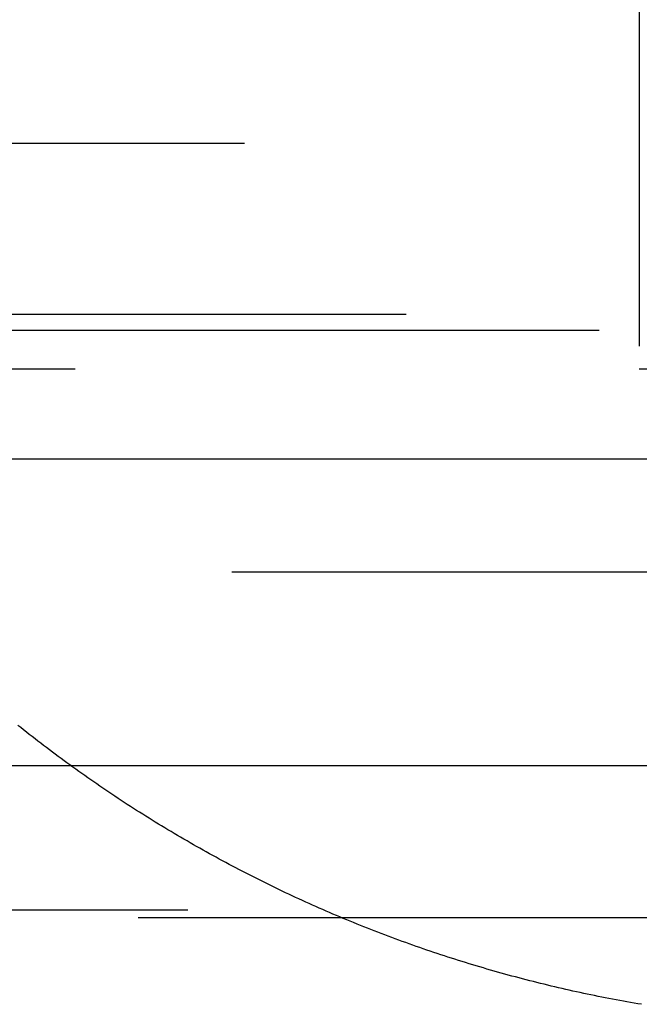
# Model space of a CAD drawing. Extents: x -250 to 802, y -619 to 183.
# Drawn here: x -4 to -1, y 61 to 65 of the extents above; entities that cross this region are included whole.
import ezdxf

# ---------------------------------------------------------------- set-up
doc = ezdxf.new("R2010")
doc.units = 0
doc.header["$LTSCALE"] = 20
doc.linetypes.add('VERDECKT', pattern=[0.375, 0.25, -0.125])
doc.layers.get('0').update_dxf_attribs({"linetype": 'CONTINUOUS'})
doc.layers.add('STEMPEL', color=3, linetype='CONTINUOUS')

# ---------------------------------------------------------------- blocks, each defined once
blk = doc.blocks.new('A$C0B6853E6')
at = {"color": 1, "linetype": 'VERDECKT', "extrusion": (0, 1, -2e-16)}
for p, q in [((-1, 68.89806), (-1, 63.67817)), ((-45.25, 64.79806), (45.25, 64.79806)), ((80.46738, 64.03888), (-80, 64.03888)), ((-51.17747, 63.96858), (51.17747, 63.96858)), ((-38.5, 63.79806), (38.5, 63.79806)), ((-38.5, 63.79806), (38.5, 63.79806)), ((-40.30509, 62.89806), (57, 62.89806)), ((57, 61.39806), (-57, 61.39806)), ((-40.72105, 61.36499), (57.58826, 61.36499))]:
    blk.add_line(p, q, dxfattribs=at)
at = {"color": 3, "linetype": 'CONTINUOUS', "extrusion": (0, 1, -2e-16)}
for p, q in [((-81.31728, 63.39806), (115, 63.39806)), ((-80.86903, 62.03859), (86.34002, 62.03859))]:
    blk.add_line(p, q, dxfattribs=at)
at = {"color": 1}
blk.add_polyline3d([(-0.99063, 60.9804, 0), (-1.00662, 60.9831, 0), (-1.02262, 60.9859, 0), (-1.03861, 60.9886, 0), (-1.0546, 60.9915, 0), (-1.07059, 60.9943, 0), (-1.08658, 60.9973, 0), (-1.10257, 61.0002, 0), (-1.11856, 61.0032, 0), (-1.13454, 61.0063, 0), (-1.15053, 61.0094, 0), (-1.1665, 61.0125, 0), (-1.18248, 61.0157, 0), (-1.19846, 61.019, 0), (-1.21443, 61.0222, 0), (-1.23039, 61.0256, 0), (-1.24636, 61.0289, 0), (-1.26232, 61.0324, 0), (-1.27827, 61.0358, 0), (-1.29422, 61.0393, 0), (-1.31017, 61.0429, 0), (-1.32611, 61.0465, 0), (-1.34205, 61.0501, 0), (-1.35798, 61.0538, 0), (-1.37391, 61.0575, 0), (-1.38983, 61.0613, 0), (-1.40575, 61.0651, 0), (-1.42166, 61.069, 0), (-1.43756, 61.0729, 0), (-1.45346, 61.0768, 0), (-1.46935, 61.0808, 0), (-1.48523, 61.0849, 0), (-1.50111, 61.0889, 0), (-1.51698, 61.0931, 0), (-1.53284, 61.0972, 0), (-1.5487, 61.1015, 0), (-1.56454, 61.1057, 0), (-1.58038, 61.11, 0), (-1.59621, 61.1144, 0), (-1.61204, 61.1188, 0), (-1.62785, 61.1232, 0), (-1.64365, 61.1277, 0), (-1.65945, 61.1322, 0), (-1.67523, 61.1368, 0), (-1.69101, 61.1414, 0), (-1.70678, 61.146, 0), (-1.72253, 61.1507, 0), (-1.73828, 61.1555, 0), (-1.75401, 61.1603, 0), (-1.76974, 61.1651, 0), (-1.78545, 61.17, 0), (-1.80116, 61.1749, 0), (-1.81685, 61.1798, 0), (-1.83253, 61.1848, 0), (-1.8482, 61.1899, 0), (-1.86385, 61.195, 0), (-1.8795, 61.2001, 0), (-1.89513, 61.2053, 0), (-1.91075, 61.2105, 0), (-1.92636, 61.2158, 0), (-1.94195, 61.2211, 0), (-1.95753, 61.2264, 0), (-1.9731, 61.2318, 0), (-1.98865, 61.2373, 0), (-2.00419, 61.2427, 0), (-2.01972, 61.2483, 0), (-2.03523, 61.2538, 0), (-2.05073, 61.2594, 0), (-2.06621, 61.2651, 0), (-2.08168, 61.2708, 0), (-2.09713, 61.2765, 0), (-2.11257, 61.2823, 0), (-2.12799, 61.2881, 0), (-2.14339, 61.294, 0), (-2.15878, 61.2999, 0), (-2.17416, 61.3058, 0), (-2.18951, 61.3118, 0), (-2.20485, 61.3179, 0), (-2.22018, 61.3239, 0), (-2.23548, 61.3301, 0), (-2.25077, 61.3362, 0), (-2.26605, 61.3424, 0), (-2.2813, 61.3487, 0), (-2.29654, 61.355, 0), (-2.31176, 61.3613, 0), (-2.32696, 61.3677, 0), (-2.34214, 61.3741, 0), (-2.35731, 61.3805, 0), (-2.37245, 61.387, 0), (-2.38758, 61.3936, 0), (-2.40269, 61.4002, 0), (-2.41779, 61.4068, 0), (-2.43286, 61.4134, 0), (-2.44791, 61.4201, 0), (-2.46295, 61.4269, 0), (-2.47796, 61.4337, 0), (-2.49296, 61.4405, 0), (-2.50793, 61.4474, 0), (-2.52289, 61.4543, 0), (-2.53783, 61.4612, 0), (-2.55274, 61.4682, 0), (-2.56764, 61.4753, 0), (-2.58251, 61.4823, 0), (-2.59737, 61.4895, 0), (-2.6122, 61.4966, 0), (-2.62701, 61.5038, 0), (-2.64181, 61.511, 0), (-2.65657, 61.5183, 0), (-2.67132, 61.5256, 0), (-2.68605, 61.533, 0), (-2.70075, 61.5404, 0), (-2.71543, 61.5478, 0), (-2.73009, 61.5553, 0), (-2.74473, 61.5628, 0), (-2.75934, 61.5703, 0), (-2.77394, 61.5779, 0), (-2.7885, 61.5855, 0), (-2.80305, 61.5932, 0), (-2.81757, 61.6009, 0), (-2.83207, 61.6086, 0), (-2.84654, 61.6164, 0), (-2.86099, 61.6242, 0), (-2.87542, 61.6321, 0), (-2.88982, 61.6399, 0), (-2.9042, 61.6479, 0), (-2.91855, 61.6558, 0), (-2.93288, 61.6638, 0), (-2.94718, 61.6719, 0), (-2.96146, 61.6799, 0), (-2.97571, 61.6881, 0), (-2.98994, 61.6962, 0), (-3.00414, 61.7044, 0), (-3.01831, 61.7126, 0), (-3.03246, 61.7209, 0), (-3.04658, 61.7292, 0), (-3.06068, 61.7375, 0), (-3.07475, 61.7459, 0), (-3.08879, 61.7543, 0), (-3.10281, 61.7627, 0), (-3.11679, 61.7712, 0), (-3.13076, 61.7797, 0), (-3.14469, 61.7882, 0), (-3.1586, 61.7968, 0), (-3.17247, 61.8054, 0), (-3.18632, 61.8141, 0), (-3.20015, 61.8227, 0), (-3.21394, 61.8315, 0), (-3.22771, 61.8402, 0), (-3.24144, 61.849, 0), (-3.25515, 61.8578, 0), (-3.26883, 61.8667, 0), (-3.28248, 61.8756, 0), (-3.2961, 61.8845, 0), (-3.30969, 61.8935, 0), (-3.32325, 61.9025, 0), (-3.33678, 61.9115, 0), (-3.35028, 61.9205, 0), (-3.36375, 61.9296, 0), (-3.37719, 61.9388, 0), (-3.39059, 61.9479, 0), (-3.40397, 61.9571, 0), (-3.41732, 61.9663, 0), (-3.43064, 61.9756, 0), (-3.44392, 61.9849, 0), (-3.45718, 61.9942, 0), (-3.4704, 62.0036, 0), (-3.48359, 62.0129, 0), (-3.49675, 62.0224, 0), (-3.50988, 62.0318, 0), (-3.52297, 62.0413, 0), (-3.53604, 62.0508, 0), (-3.54907, 62.0603, 0), (-3.56207, 62.0699, 0), (-3.57504, 62.0795, 0), (-3.58797, 62.0891, 0), (-3.60088, 62.0988, 0), (-3.61375, 62.1085, 0), (-3.62659, 62.1182, 0), (-3.63939, 62.1279, 0), (-3.65216, 62.1377, 0), (-3.6649, 62.1475, 0), (-3.67761, 62.1574, 0), (-3.69028, 62.1672, 0), (-3.70292, 62.1771, 0), (-3.71552, 62.187, 0), (-3.72809, 62.197, 0), (-3.74063, 62.2069, 0), (-3.75313, 62.2169, 0)], dxfattribs=at)

msp = doc.modelspace()

# ---------------------------------------------------------------- block references
at = {"layer": 'STEMPEL'}
msp.add_blockref('A$C0B6853E6', (0, 0), dxfattribs=at)

doc.saveas('drawing.dxf')
